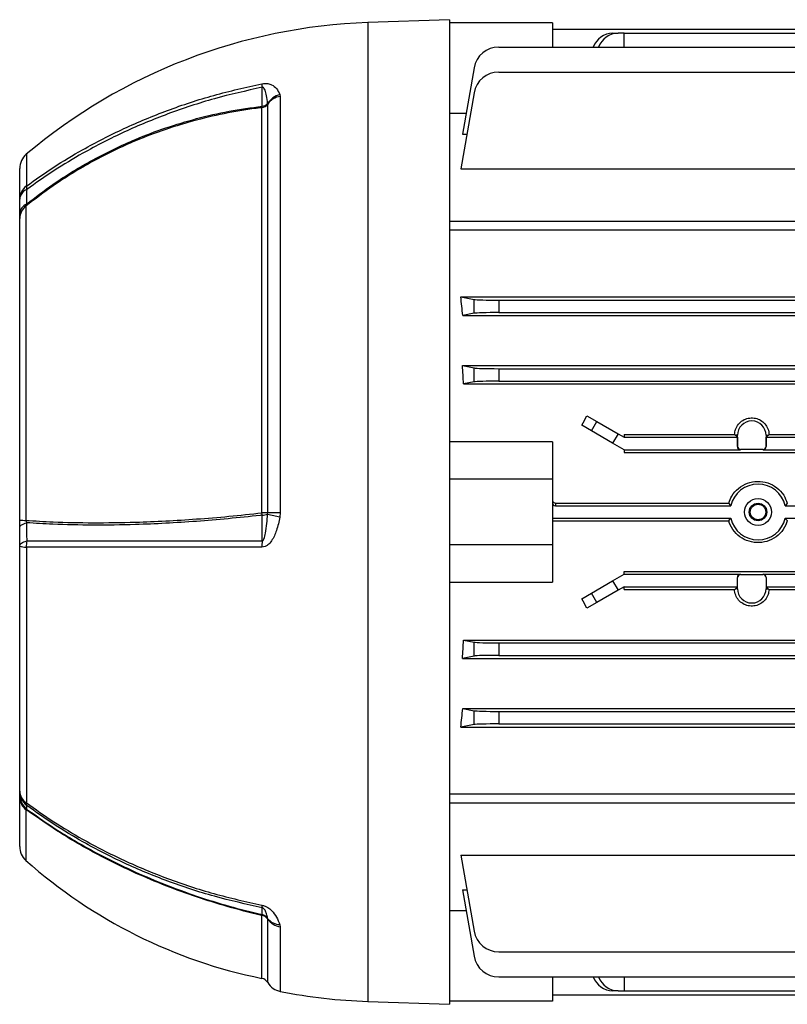
# Model space of a CAD drawing. Units: millimetres. Extents: x -787 to 512, y -512 to 512.
# Drawn here: x 196 to 319, y -107 to 51 of the extents above; entities that cross this region are included whole.
import ezdxf

# ---------------------------------------------------------------- set-up
doc = ezdxf.new("R2010")
doc.units = ezdxf.units.MM

msp = doc.modelspace()

# ---------------------------------------------------------------- linework, layer by layer
at = {"color": 7, "linetype": 'Continuous', "lineweight": 25}
for p, q in [((265, 51.46), (251.9, 51)), ((265, 51.46), (265, -106.54)), ((281.5, 50.96), (265, 50.96)), ((281.5, 50.96), (281.5, 47.06)), ((281.5, 49.96), (354.73, 49.96)), ((291.17, 49.31), (292.03, 49.31)), ((293, 49.31), (292.03, 49.31)), ((293, 47.06), (293, 49.31)), ((293, 49.31), (354.72, 49.31)), ((272.88, 47.06), (354.7, 47.06)), ((268.94, 43.76), (267.06, 33.07)), ((272.88, 43.05), (354.67, 43.05)), ((268.94, 39.74), (266.79, 27.52)), ((235.81, 37.92), (235.79, 38.01)), ((235.81, -27.68), (235.81, 37.92)), ((237.76, 39.46), (237.82, 39.16)), ((237.82, 39.16), (237.82, -27.68)), ((234.88, -27.68), (234.88, 37.35)), ((265, 36.48), (267.66, 36.48)), ((267.06, 33.07), (267.77, 33.07)), ((196, 22.67), (196, 27.58)), ((266.79, 27.52), (336.37, 27.52)), ((197, 21.54), (197, -28.88)), ((196, 19.57), (196, 20.34)), ((196, -28.83), (196, 19.57)), ((265, 19.13), (437, 19.13)), ((334.89, 17.71), (265, 17.71)), ((266.79, 7), (268.94, 6.58)), ((266.79, 7), (340.17, 7)), ((268.94, 4.35), (268.94, 6.58)), ((272.88, 6.46), (429.12, 6.46)), ((272.88, 6.46), (272.88, 4.46)), ((268.94, 4.35), (267.1, 3.98)), ((267.1, 3.98), (434.9, 3.98)), ((272.88, 4.46), (429.12, 4.46)), ((267.06, -4.05), (434.94, -4.05)), ((267.06, -4.05), (268.94, -4.42)), ((268.94, -6.65), (268.94, -4.42)), ((272.88, -4.54), (429.12, -4.54)), ((272.88, -4.54), (272.88, -6.54)), ((268.94, -6.65), (267.25, -6.99)), ((267.25, -6.99), (434.75, -6.99)), ((272.88, -6.54), (429.12, -6.54)), ((287.03, -12.09), (288.62, -13.01)), ((287.76, -14.51), (286.22, -13.62)), ((287.76, -14.51), (288.62, -13.01)), ((288.62, -13.01), (292.03, -14.98)), ((291.17, -16.48), (287.76, -14.51)), ((292.03, -14.98), (291.17, -16.48)), ((292.03, -14.98), (293, -15.54)), ((293, -15.08), (293, -15.54)), ((293, -15.08), (310.73, -15.08)), ((293, -15.54), (311.19, -15.54)), ((310.73, -15.08), (310.87, -15.22)), ((310.87, -15.22), (311.19, -15.54)), ((311.21, -15.22), (310.87, -15.22)), ((311.19, -15.54), (311.19, -17.04)), ((311.21, -17.02), (311.21, -15.22)), ((315.79, -15.22), (315.79, -17.02)), ((315.79, -15.22), (316.13, -15.22)), ((315.81, -15.54), (316.13, -15.22)), ((315.81, -17.04), (315.81, -15.54)), ((315.81, -15.54), (386.19, -15.54)), ((316.13, -15.22), (316.27, -15.08)), ((316.27, -15.08), (385.73, -15.08)), ((281.5, -16.29), (265, -16.29)), ((281.5, -16.29), (281.5, -22.29)), ((293, -17.54), (291.17, -16.48)), ((311.19, -17.04), (311.21, -17.02)), ((315.79, -17.02), (315.81, -17.04)), ((293, -17.54), (293, -17.98)), ((293, -17.54), (311.69, -17.54)), ((293, -17.98), (409, -17.98)), ((311.71, -17.52), (311.69, -17.54)), ((315.29, -17.52), (311.71, -17.52)), ((315.31, -17.54), (315.29, -17.52)), ((315.31, -17.54), (386.69, -17.54)), ((281.5, -22.29), (265, -22.29)), ((281.5, -22.29), (281.5, -32.79)), ((282, -26.1), (282, -26.54)), ((282, -26.1), (309.8, -26.1)), ((282, -26.54), (310.14, -26.54)), ((318.86, -26.54), (383.14, -26.54)), ((235.79, -27.88), (235.81, -27.68)), ((237.82, -27.68), (237.76, -28.32)), ((196, -30.04), (196, -28.83)), ((281.5, -28.54), (310.14, -28.54)), ((281.5, -28.98), (309.8, -28.98)), ((318.86, -28.54), (383.14, -28.54)), ((196, -72.34), (196, -32.95)), ((197.07, -33.18), (197.07, -74.2)), ((281.5, -32.79), (265, -32.79)), ((281.5, -32.79), (281.5, -38.79)), ((291.17, -38.6), (293, -37.54)), ((293, -37.54), (293, -37.1)), ((293, -37.1), (409, -37.1)), ((293, -37.54), (311.69, -37.54)), ((311.69, -37.54), (311.71, -37.56)), ((311.71, -37.56), (315.29, -37.56)), ((315.29, -37.56), (315.31, -37.54)), ((315.31, -37.54), (386.69, -37.54)), ((265, -38.79), (281.5, -38.79)), ((287.76, -40.57), (291.17, -38.6)), ((291.17, -38.6), (292.03, -40.1)), ((311.19, -39.54), (311.19, -38.04)), ((311.21, -38.06), (311.19, -38.04)), ((311.21, -39.85), (311.21, -38.06)), ((315.81, -38.04), (315.79, -38.06)), ((315.79, -38.06), (315.79, -39.85)), ((315.81, -38.04), (315.81, -39.54)), ((286.22, -41.45), (287.76, -40.57)), ((288.62, -42.07), (287.76, -40.57)), ((292.03, -40.1), (288.62, -42.07)), ((293, -39.54), (292.03, -40.1)), ((293, -39.54), (311.19, -39.54)), ((293, -39.99), (293, -39.54)), ((293, -39.99), (310.73, -39.99)), ((310.73, -39.99), (310.87, -39.85)), ((310.87, -39.85), (311.19, -39.54)), ((311.21, -39.85), (310.87, -39.85)), ((315.79, -39.85), (316.13, -39.85)), ((315.81, -39.54), (316.13, -39.85)), ((315.81, -39.54), (386.19, -39.54)), ((316.13, -39.85), (316.27, -39.99)), ((316.27, -39.99), (385.73, -39.99)), ((288.62, -42.07), (287.03, -42.98)), ((267.25, -48.09), (434.75, -48.09)), ((267.25, -48.09), (268.94, -48.42)), ((268.94, -50.65), (268.94, -48.42)), ((272.88, -48.54), (429.12, -48.54)), ((272.88, -48.54), (272.88, -50.54)), ((272.88, -50.54), (429.12, -50.54)), ((268.94, -50.65), (267.06, -51.03)), ((267.06, -51.03), (434.94, -51.03)), ((267.1, -59.06), (434.9, -59.06)), ((267.1, -59.06), (268.94, -59.42)), ((268.94, -61.65), (268.94, -59.42)), ((272.88, -59.54), (429.12, -59.54)), ((272.88, -59.54), (272.88, -61.54)), ((272.88, -61.54), (429.12, -61.54)), ((268.94, -61.65), (266.79, -62.08)), ((266.79, -62.08), (340.17, -62.08)), ((196, -73.36), (196, -72.92)), ((196, -81.21), (196, -73.36)), ((265, -72.78), (334.89, -72.78)), ((265, -74.21), (437, -74.21)), ((266.79, -82.6), (336.37, -82.6)), ((266.79, -82.6), (268.94, -94.82)), ((267.06, -88.15), (267.77, -88.15)), ((267.06, -88.15), (268.94, -98.83)), ((267.66, -91.56), (265, -91.56)), ((234.88, -92.28), (234.91, -92.15)), ((235.81, -92.86), (235.79, -92.76)), ((237.76, -93.76), (237.82, -94.09)), ((272.88, -98.12), (429.12, -98.12)), ((272.88, -102.14), (429.12, -102.14)), ((281.5, -102.14), (281.5, -106.04)), ((293, -102.14), (293, -104.39)), ((281.5, -105.04), (420.5, -105.04)), ((292.03, -104.39), (291.17, -104.39)), ((292.03, -104.39), (293, -104.39)), ((293, -104.39), (409, -104.39)), ((251.9, -106.08), (265, -106.54)), ((281.5, -106.04), (265, -106.04))]:
    msp.add_line(p, q, dxfattribs=at)
at = {"color": 8, "linetype": 'Continuous', "lineweight": 25}
for p, q in [((251.9, 51), (251.9, -106.08)), ((197.07, 29.87), (197.07, 24.76)), ((197, -75.27), (197, -83.45)), ((234.88, -102.38), (234.88, -92.28)), ((235.81, -103.04), (235.81, -92.86)), ((237.82, -94.09), (237.82, -104.47))]:
    msp.add_line(p, q, dxfattribs=at)
at = {"color": 7, "linetype": 'Continuous', "lineweight": 25, "flags": 128}
for points in [[(234.91, 37.57), (234.91, 38.56), (234.91, 39.55), (234.9, 40.62)], [(234.9, -32.19), (234.9, -31.31), (234.91, -29.96), (234.91, -28.04)], [(237.82, -27.68), (237.51, -27.68), (237.22, -27.68), (236.93, -27.68), (236.66, -27.68), (236.41, -27.68), (236.19, -27.68), (235.98, -27.68), (235.81, -27.68)], [(196, -30.04), (196.02, -29.93), (196.07, -29.82), (196.16, -29.71), (196.29, -29.61), (196.45, -29.52), (196.64, -29.43), (196.86, -29.35), (197.11, -29.27)], [(196, -32.95), (196.02, -32.84), (196.07, -32.73), (196.17, -32.63), (196.3, -32.53), (196.46, -32.43), (196.65, -32.34), (196.87, -32.26), (197.12, -32.19)], [(234.91, -92.15), (234.91, -91.79), (234.91, -91.43), (234.9, -91.04)]]:
    msp.add_lwpolyline(points, dxfattribs=at)
at = {"color": 7, "linetype": 'Continuous', "lineweight": 25}
for radius in [2.17, 1.4, 1.24]:
    msp.add_circle((314.5, -27.54), radius, dxfattribs=at)
for centre, radius, start, end in [((255.04, -38.86), 89.92, 92, 130.1463), ((291.29, 45.86), 3.45, 92.022, 159.686), ((292.2, 45.8), 3.52, 92.7522, 158.9558), ((272.88, 43.06), 4, 90, 170), ((272.88, 39.05), 4, 90, 170), ((239.92, 41.09), 5.04, 178.9173, 185.3512), ((234.66, 38.74), 1.41, 278.867, 324.6506), ((234.72, 39.04), 1.48, 277.2005, 316.1641), ((238.6, 36.26), 3.31, 104.576, 147.9882), ((238.27, 36.17), 3.02, 98.535, 144.6338), ((233.17, 37.69), 1.74, 348.488, 356.0027), ((199, 27.58), 3, 130.1463, 180), ((198.64, 22.64), 2.64, 126.6361, 179.303), ((197.83, 22.51), 1.84, 112.6627, 174.9675), ((198.69, 24.65), 1.62, 176.0949, 195.8032), ((197.82, 20.18), 1.83, 112.9877, 175.016), ((198.51, 19.53), 2.51, 126.8361, 179.0582), ((313.5, -15.22), 2.29, 0, 180), ((314.5, -27.54), 4.48, 12.9056, 167.0944), ((228.07, -28.45), 6.85, 3.4209, 6.4291), ((234.84, -398.35), 370.67, 89.8505, 89.9945), ((234.83, -25.14), 2.9, 271.6009, 289.4163), ((243.98, 4.12), 33.03, 255.6343, 259.143), ((196.85, -22.27), 6.61, 262.5696, 271.2915), ((314.5, -27.54), 4.48, 192.9056, 347.0944), ((196.92, -31.21), 1.97, 241.9923, 274.1517), ((201.64, -32.95), 4.58, 170.492, 182.8717), ((247.97, -32.96), 13.09, 176.6429, 180.9261), ((313.5, -39.85), 2.29, 180, 0), ((198.29, -72.27), 2.29, 181.7992, 237.7253), ((198.93, -72.33), 2.93, 180.1352, 231.9787), ((198.93, -72.92), 2.93, 180.1296, 231.5564), ((198.42, -73.31), 2.42, 181.1862, 234.2189), ((197.86, -74.32), 0.803, 171.7541, 203.3854), ((199, -81.21), 3, 180, 228.2914), ((250.9, -22.98), 81, 228.2914, 258.5931), ((236.8, -90.74), 1.92, 176.7443, 189.1032), ((234.66, -93.67), 1.41, 35.4261, 81.1677), ((234.62, -93.52), 1.4, 32.9684, 77.9734), ((237.86, -91.14), 2.62, 217.9872, 267.9348), ((238.27, -91.11), 3.02, 215.4431, 261.4992), ((272.88, -94.12), 4, 190, 270), ((272.88, -98.14), 4, 190, 270), ((234.6, -103.75), 1.4, 30.3516, 78.5931), ((291.34, -100.88), 3.52, 201.0442, 267.2478), ((292.15, -100.94), 3.45, 200.314, 267.978), ((238.4, -101.53), 3, 210.3516, 258.9618), ((255.04, -16.22), 89.92, 258.9618, 268)]:
    msp.add_arc(centre, radius, start, end, dxfattribs=at)
for centre, major_axis, ratio, start_param, end_param in [((257.08, -27.54), (0, 65), 0.176327, 5.218668, 5.272661), ((272.88, 6.6), (4, 0), 0.034921, 3.316126, 4.712389), ((272.88, 4.32), (4, 0), 0.034921, 1.570796, 2.96706), ((256.37, -27.54), (0, 65), 0.176327, 5.034035, 5.082119), ((272.88, -4.4), (4, 0), 0.034921, 3.316126, 4.712389), ((272.88, -6.68), (4, 0), 0.034921, 1.570796, 2.96706), ((265.26, -27.54), (38.57, 64.74), 0.151498, 5.018135, 5.042319), ((311.69, -17.04), (-0.354, -0.354), 0.998783, 5.498396, 7.067974), ((311.71, -17.02), (-0.354, -0.354), 0.998783, 5.498396, 7.067974), ((315.29, -17.02), (0.354, -0.354), 0.998783, 5.498396, 7.067974), ((315.31, -17.04), (0.354, -0.354), 0.998783, 5.498396, 7.067974), ((282, -26.04), (0, -0.5), 0.999391, 4.712389, 6.283185), ((311.69, -38.04), (0.354, -0.354), 0.998783, 2.356803, 3.926382), ((311.71, -38.06), (0.354, -0.354), 0.998783, 2.356803, 3.926382), ((315.29, -38.06), (-0.354, -0.354), 0.998783, 2.356803, 3.926382), ((315.31, -38.04), (-0.354, -0.354), 0.998783, 2.356803, 3.926382), ((265.26, -27.54), (-38.57, 64.74), 0.151498, 4.382459, 4.406643), ((256.37, -27.54), (0, 65), 0.176327, 4.342659, 4.390743), ((272.88, -48.4), (4, 0), 0.034921, 3.316126, 4.712389), ((272.88, -50.68), (4, 0), 0.034921, 1.570796, 2.96706), ((257.08, -27.54), (0, 65), 0.176327, 4.152117, 4.20611), ((272.88, -59.4), (4, 0), 0.034921, 3.316126, 4.712389), ((272.88, -61.68), (4, 0), 0.034921, 1.570796, 2.96706)]:
    msp.add_ellipse(centre, major_axis=major_axis, ratio=ratio, start_param=start_param, end_param=end_param, dxfattribs=at)
for points, knots in [([(197.07, 24.76), (198.52, 25.79), (201.43, 27.85), (206.64, 30.97), (212.7, 34.08), (219.75, 37), (227.14, 39.45), (232.3, 40.6), (234.88, 41.18)], [0, 0, 0, 0, 0.131837, 0.264198, 0.444629, 0.626409, 0.812462, 1, 1, 1, 1]), ([(234.88, 41.18), (235.05, 41.21), (235.39, 41.26), (235.94, 41.21), (236.64, 40.98), (237.31, 40.39), (237.6, 39.79), (237.76, 39.46)], [0, 0, 0, 0, 0.085474, 0.1705524, 0.3213136, 0.6271723, 1, 1, 1, 1]), ([(234.9, 40.62), (232.34, 40.04), (227.19, 38.89), (219.82, 36.45), (212.76, 33.53), (206.71, 30.42), (201.49, 27.3), (198.58, 25.24), (197.12, 24.21)], [0, 0, 0, 0, 0.18607, 0.373624, 0.554033, 0.735789, 0.867632, 1, 1, 1, 1]), ([(235.79, 38.01), (235.79, 38.02), (235.75, 38.45), (235.65, 39.18), (235.46, 40), (235.25, 40.44), (235.1, 40.59), (235.01, 40.62), (234.95, 40.63), (234.92, 40.62), (234.9, 40.62)], [0, 0, 0, 0, 0.010185, 0.440528, 0.77263, 0.906715, 0.961745, 0.975915, 0.990233, 1, 1, 1, 1]), ([(234.88, 37.35), (234.78, 37.33), (232.95, 37.12), (229.42, 36.56), (224.36, 35.4), (219.41, 33.91), (213.82, 31.8), (207.73, 28.85), (201.87, 25.28), (198.44, 22.65), (197, 21.54)], [0, 0, 0, 0, 0.007283, 0.1311, 0.254921, 0.378743, 0.502563, 0.685076, 0.867592, 1, 1, 1, 1]), ([(197.11, 21.87), (198.5, 22.94), (201.88, 25.53), (207.71, 29.07), (213.81, 32.03), (219.41, 34.14), (224.42, 35.65), (229.59, 36.84), (233.13, 37.33), (234.91, 37.57)], [0, 0, 0, 0, 0.128377, 0.311734, 0.495087, 0.619486, 0.743887, 0.871945, 1, 1, 1, 1]), ([(197.12, 24.21), (197.12, 23.77), (197.11, 22.99), (197.11, 22.21), (197.11, 21.87)], [0, 0, 0, 0, 0.555638, 1, 1, 1, 1]), ([(196, 20.34), (196, 20.69), (196, 21.47), (196, 22.24), (196, 22.67)], [0, 0, 0, 0, 0.444355, 1, 1, 1, 1]), ([(197.11, 21.87), (197.07, 21.78), (197.02, 21.65), (197.01, 21.57), (197, 21.54)], [0, 0, 0, 0, 0.691823, 1, 1, 1, 1]), ([(310.73, -15.08), (310.77, -14.81), (310.85, -14.23), (311.31, -13.43), (312.03, -12.79), (312.92, -12.44), (313.86, -12.41), (314.74, -12.67), (315.5, -13.21), (316.04, -13.97), (316.24, -14.64), (316.26, -15.02), (316.27, -15.08)], [0, 0, 0, 0, 0.096712, 0.210275, 0.323232, 0.433786, 0.541507, 0.647779, 0.754854, 0.864403, 0.976608, 1, 1, 1, 1]), ([(309.8, -26.1), (309.95, -25.72), (310.29, -24.83), (311.32, -23.67), (312.77, -22.83), (314.42, -22.53), (316.08, -22.78), (317.55, -23.57), (318.65, -24.73), (319.03, -25.67), (319.2, -26.1)], [0, 0, 0, 0, 0.096875, 0.229271, 0.361755, 0.493956, 0.625706, 0.757414, 0.889543, 1, 1, 1, 1]), ([(281.5, -25.6), (281.51, -25.66), (281.52, -25.77), (281.6, -25.92), (281.73, -26.03), (281.87, -26.09), (281.96, -26.1), (282, -26.1)], [0, 0, 0, 0, 0.215207, 0.430423, 0.645401, 0.859994, 1, 1, 1, 1]), ([(310.14, -26.54), (310.06, -26.44), (309.94, -26.29), (309.83, -26.15), (309.8, -26.1)], [0, 0, 0, 0, 0.6906576, 1, 1, 1, 1]), ([(319.2, -26.1), (319.12, -26.21), (319.01, -26.36), (318.89, -26.5), (318.86, -26.54)], [0, 0, 0, 0, 0.758081, 1, 1, 1, 1]), ([(197, -28.88), (198.45, -28.97), (201.87, -29.18), (207.74, -29.29), (213.82, -29.22), (219.41, -28.99), (224.41, -28.67), (229.57, -28.26), (233.11, -27.87), (234.88, -27.68)], [0, 0, 0, 0, 0.13266, 0.315049, 0.497432, 0.621243, 0.745055, 0.872529, 1, 1, 1, 1]), ([(234.91, -28.04), (234.81, -28.05), (232.98, -28.27), (229.44, -28.63), (224.37, -29.06), (219.41, -29.37), (213.81, -29.61), (207.71, -29.68), (201.89, -29.56), (198.5, -29.36), (197.11, -29.27)], [0, 0, 0, 0, 0.007359, 0.13175, 0.256145, 0.380531, 0.504917, 0.688134, 0.871357, 1, 1, 1, 1]), ([(237.76, -28.32), (237.76, -28.33), (237.62, -29.07), (237.3, -30.4), (236.65, -31.94), (235.94, -32.77), (235.39, -33.11), (235.05, -33.15), (234.88, -33.17)], [0, 0, 0, 0, 0.0076003, 0.3723751, 0.6785234, 0.829391, 0.9144973, 1, 1, 1, 1]), ([(234.9, -32.19), (234.92, -32.19), (234.96, -32.19), (235.02, -32.16), (235.11, -32.07), (235.32, -31.66), (235.61, -30.24), (235.71, -28.89), (235.79, -27.88)], [0, 0, 0, 0, 0.012208, 0.024359, 0.044159, 0.098715, 0.320418, 1, 1, 1, 1]), ([(197, -28.88), (197.01, -28.95), (197.03, -29.09), (197.08, -29.21), (197.11, -29.27)], [0, 0, 0, 0, 0.446572, 1, 1, 1, 1]), ([(197.11, -29.27), (197.11, -29.81), (197.12, -30.78), (197.12, -31.76), (197.12, -32.19)], [0, 0, 0, 0, 0.55568, 1, 1, 1, 1]), ([(309.8, -28.98), (309.88, -28.87), (309.99, -28.72), (310.11, -28.57), (310.14, -28.54)], [0, 0, 0, 0, 0.758081, 1, 1, 1, 1]), ([(319.2, -28.98), (319.12, -29.19), (318.87, -29.92), (318.09, -31.03), (316.73, -32.03), (315.12, -32.51), (313.44, -32.44), (311.89, -31.82), (310.63, -30.71), (310.02, -29.66), (309.83, -29.06), (309.8, -28.98)], [0, 0, 0, 0, 0.0543822, 0.1866602, 0.3191453, 0.4514904, 0.5833732, 0.715039, 0.8470187, 0.9794298, 1, 1, 1, 1]), ([(318.86, -28.54), (318.94, -28.64), (319.06, -28.78), (319.17, -28.93), (319.2, -28.98)], [0, 0, 0, 0, 0.6906576, 1, 1, 1, 1]), ([(196, -32.95), (196, -32.52), (196, -31.55), (196, -30.58), (196, -30.04)], [0, 0, 0, 0, 0.444327, 1, 1, 1, 1]), ([(234.88, -33.17), (232.32, -33.17), (227.17, -33.16), (219.79, -33.16), (212.73, -33.17), (206.67, -33.16), (201.45, -33.16), (198.53, -33.17), (197.07, -33.18)], [0, 0, 0, 0, 0.185943, 0.373365, 0.553696, 0.735373, 0.867422, 1, 1, 1, 1]), ([(197.12, -32.19), (198.58, -32.19), (201.49, -32.18), (206.7, -32.18), (212.76, -32.19), (219.79, -32.18), (227.18, -32.18), (232.32, -32.19), (234.9, -32.19)], [0, 0, 0, 0, 0.132066, 0.264661, 0.444968, 0.626621, 0.81257, 1, 1, 1, 1]), ([(316.27, -39.99), (316.23, -40.26), (316.15, -40.85), (315.69, -41.65), (314.97, -42.28), (314.08, -42.63), (313.14, -42.67), (312.26, -42.4), (311.5, -41.86), (310.96, -41.1), (310.76, -40.44), (310.74, -40.06), (310.73, -39.99)], [0, 0, 0, 0, 0.096712, 0.210275, 0.323232, 0.433786, 0.541507, 0.647779, 0.754854, 0.864403, 0.976608, 1, 1, 1, 1]), ([(196, -72.92), (196, -72.84), (196, -72.64), (196, -72.45), (196, -72.34)], [0, 0, 0, 0, 0.444355, 1, 1, 1, 1]), ([(197.07, -74.2), (198.52, -75.23), (201.43, -77.29), (206.64, -80.42), (212.7, -83.53), (219.75, -86.45), (227.14, -88.91), (232.3, -90.05), (234.88, -90.63)], [0, 0, 0, 0, 0.131837, 0.264198, 0.444629, 0.626409, 0.812462, 1, 1, 1, 1]), ([(197.11, -75.21), (197.07, -75.2), (197.02, -75.19), (197.01, -75.25), (197, -75.27)], [0, 0, 0, 0, 0.691823, 1, 1, 1, 1]), ([(234.88, -92.28), (234.78, -92.26), (232.95, -91.83), (229.42, -90.91), (224.36, -89.34), (219.41, -87.54), (213.82, -85.19), (207.73, -82.17), (201.87, -78.72), (198.44, -76.29), (197, -75.27)], [0, 0, 0, 0, 0.007283, 0.1311, 0.254921, 0.378743, 0.502563, 0.685076, 0.867592, 1, 1, 1, 1]), ([(197.12, -74.63), (197.12, -74.74), (197.11, -74.93), (197.11, -75.12), (197.11, -75.21)], [0, 0, 0, 0, 0.555638, 1, 1, 1, 1]), ([(197.11, -75.21), (198.5, -76.19), (201.88, -78.58), (207.71, -82.01), (213.81, -85.03), (219.41, -87.39), (224.42, -89.22), (229.59, -90.83), (233.13, -91.71), (234.91, -92.15)], [0, 0, 0, 0, 0.128377, 0.311734, 0.495087, 0.619486, 0.743887, 0.871945, 1, 1, 1, 1]), ([(234.9, -91.04), (232.34, -90.47), (227.19, -89.33), (219.82, -86.89), (212.76, -83.96), (206.71, -80.86), (201.49, -77.73), (198.58, -75.67), (197.12, -74.63)], [0, 0, 0, 0, 0.18607, 0.373624, 0.554033, 0.735789, 0.867632, 1, 1, 1, 1]), ([(234.88, -90.63), (235.05, -90.67), (235.39, -90.76), (235.94, -91.06), (236.64, -91.65), (237.31, -92.62), (237.6, -93.36), (237.76, -93.76)], [0, 0, 0, 0, 0.085474, 0.170552, 0.321314, 0.627172, 1, 1, 1, 1]), ([(235.79, -92.76), (235.79, -92.75), (235.75, -92.51), (235.65, -92.09), (235.46, -91.57), (235.25, -91.26), (235.1, -91.12), (235.01, -91.07), (234.95, -91.05), (234.92, -91.05), (234.9, -91.04)], [0, 0, 0, 0, 0.010185, 0.440528, 0.77263, 0.906715, 0.961745, 0.975915, 0.990233, 1, 1, 1, 1])]:
    msp.add_open_spline(points, degree=3, knots=knots, dxfattribs=at)

doc.saveas('drawing.dxf')
